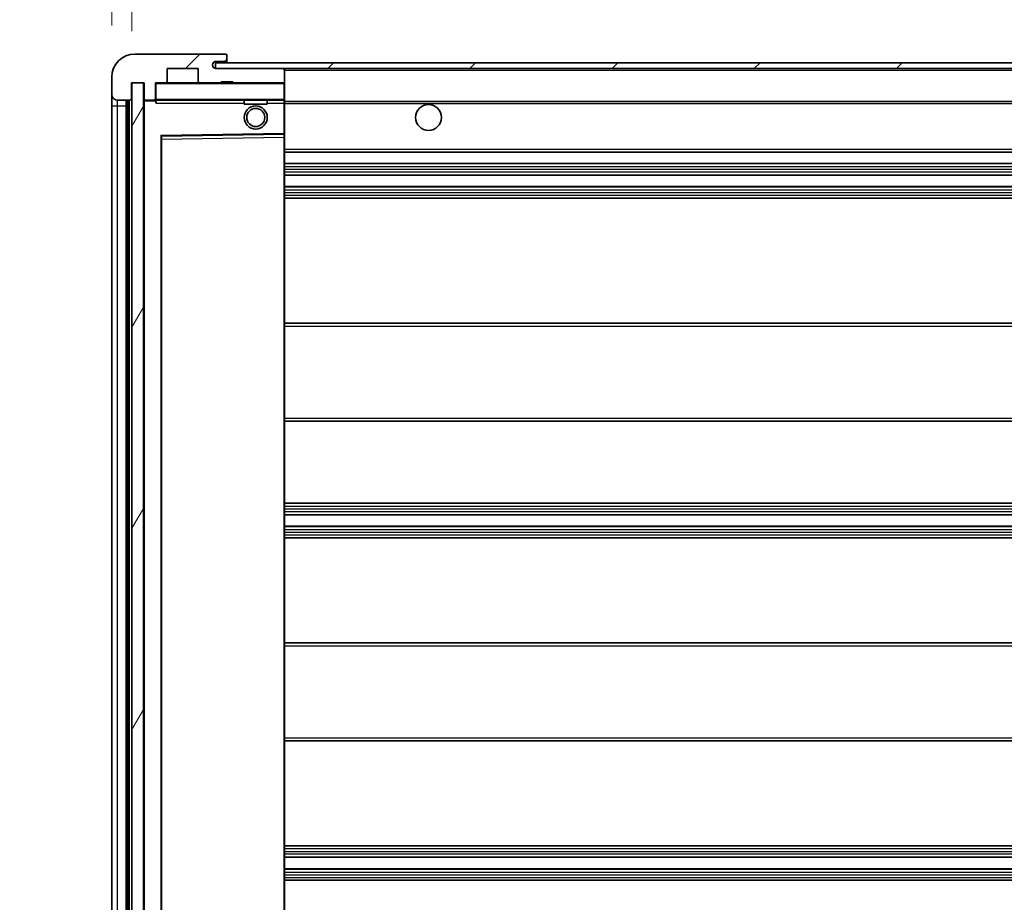
# Model space of a CAD drawing. Units: millimetres. Extents: x 87 to 10910, y 48 to 1734.
# Drawn here: x 3665 to 3836, y 1214 to 1367 of the extents above; entities that cross this region are included whole.
import ezdxf

# ---------------------------------------------------------------- set-up
doc = ezdxf.new("R2010")
doc.units = ezdxf.units.MM
doc.header["$LTSCALE"] = 6
doc.layers.get('Defpoints').update_dxf_attribs({"lineweight": 25})
for name, color, linetype, lineweight in [('Dimension (ISO)', 7, 'Continuous', 18), ('Dimension (ISO) @ 1', 7, 'Continuous', 18), ('Hatch (ISO)', 1, 'Continuous', 18), ('Symbol (ISO)', 7, 'Continuous', 18), ('Visible (ISO)', 7, 'Continuous', 35), ('Visible Narrow (ISO)', 7, 'Continuous', 25)]:
    doc.layers.add(name, color=color, linetype=linetype, lineweight=lineweight)
doc.styles.add('Note Text (TK)', font='txt')
doc.dimstyles.new('Default - Method 1b (TK)', dxfattribs={"dimscale": 6, "dimtxt": 2.5, "dimasz": 2.5, "dimexe": 1, "dimexo": 1.5, "dimgap": 1, "dimtad": 1, "dimtoh": 1, "dimrnd": 1e-08, "dimdsep": 46, "dimtxsty": 'Note Text (TK)', "dimcen": 0.09, "dimdle": 5, "dimclrd": 100, "dimclre": 100, "dimclrt": 7, "dimadec": 1, "dimazin": 1, "dimtfac": 1, "dimtmove": 0, "dimatfit": 3, "dimfxl": 1, "dimtolj": 1, "dimlwd": -1, "dimlwe": -1, "dimarcsym": 0})
doc.dimstyles.new('Default - Method 1b (TK)$7', dxfattribs={"dimscale": 6, "dimtxt": 2.5, "dimasz": 2.5, "dimexe": 1, "dimexo": 1.5, "dimgap": 1, "dimtad": 1, "dimtoh": 1, "dimrnd": 1e-08, "dimdsep": 46, "dimtxsty": 'Note Text (TK)', "dimcen": 0.09, "dimdle": 5, "dimclrd": 100, "dimclre": 100, "dimclrt": 7, "dimadec": 1, "dimazin": 1, "dimtfac": 1, "dimtmove": 0, "dimatfit": 3, "dimfxl": 1, "dimtolj": 1, "dimlwd": -1, "dimlwe": -1, "dimarcsym": 0})
pattern_1 = [(45, (2363.25, 4), (-12.34785, 12.34785), [])]

# ---------------------------------------------------------------- blocks, each defined once
blk = doc.blocks.new('*D103')
at = {"layer": 'Defpoints', "color": 0}
for p in [(3684.15, 1386.98), (3680.65, 1357.4), (3684.15, 1356.4)]:
    blk.add_point(p, dxfattribs=at)
at = {"layer": 'Dimension (ISO)', "color": 100}
for p, q in [((3680.65, 1366.4), (3680.65, 1392.98)), ((3684.15, 1365.4), (3684.15, 1392.98)), ((3672.65, 1386.98), (3664.65, 1386.98)), ((3680.65, 1386.98), (3684.15, 1386.98)), ((3692.15, 1386.98), (3700.15, 1386.98))]:
    blk.add_line(p, q, dxfattribs=at)
for points in [[(3672.65, 1388.31), (3672.65, 1385.65), (3680.65, 1386.98)], [(3692.15, 1388.31), (3692.15, 1385.65), (3684.15, 1386.98)]]:
    blk.add_solid(points, dxfattribs=at)
at = {"layer": 'Dimension (ISO)', "color": 7, "insert": (3676, 1396.98), "char_height": 8, "attachment_point": 4, "style": 'Note Text (TK)'}
blk.add_mtext('\\A1;3.5', dxfattribs=at)

msp = doc.modelspace()

# ---------------------------------------------------------------- hatches: boundary and pattern name
at = {"layer": 'Hatch (ISO)'}
h = msp.add_hatch(dxfattribs=at)
h.set_pattern_fill('ANSI31', color=256, scale=139.7, style=0)
h.set_pattern_definition(pattern_1)
edge = h.paths.add_edge_path()
edge.add_ellipse((3687.9547, 1353.7001), major_axis=(0, -0.3), ratio=1, start_angle=0, end_angle=90)
edge.add_line((3688.2547, 1353.7001), (3688.2547, 1356.4001))
edge.add_line((3688.2547, 1356.4001), (3689.9547, 1356.4001))
edge.add_ellipse((3689.9547, 1356.7001), major_axis=(0, -0.3), ratio=1, start_angle=0, end_angle=90)
edge.add_line((3690.2547, 1356.7001), (3690.2547, 1358.9001))
edge.add_line((3690.2547, 1358.9001), (3695.6547, 1358.9001))
edge.add_line((3695.6547, 1358.9001), (3695.6547, 1356.7001))
edge.add_ellipse((3695.9547, 1356.7001), major_axis=(-0.3, 0), ratio=1, start_angle=0, end_angle=90)
edge.add_line((3695.9547, 1356.4001), (3699.6547, 1356.4001))
edge.add_line((3699.6547, 1356.4001), (3699.6547, 1356.6001))
edge.add_line((3699.6547, 1356.6001), (3701.6547, 1356.6001))
edge.add_line((3701.6547, 1356.6001), (3701.6547, 1356.4001))
edge.add_line((3701.6547, 1356.4001), (3710.3547, 1356.4001))
edge.add_ellipse((3710.3547, 1356.7001), major_axis=(0, -0.3), ratio=1, start_angle=0, end_angle=90)
edge.add_line((3710.6547, 1356.7001), (3710.6547, 1358.6001))
edge.add_ellipse((3710.3547, 1358.6001), major_axis=(0.3, 0), ratio=1, start_angle=0, end_angle=90)
edge.add_line((3710.3547, 1358.9001), (3698.7797, 1358.9001))
edge.add_ellipse((3698.7797, 1359.5251), major_axis=(0, -0.625), ratio=1, start_angle=348.463041, end_angle=360, ccw=False)
edge.add_ellipse((3698.7797, 1359.5251), major_axis=(-0.125, -0.6124), ratio=1, start_angle=191.536959, end_angle=360, ccw=False)
edge.add_line((3698.7797, 1360.1501), (3700.1547, 1360.1501))
edge.add_ellipse((3700.1547, 1360.6501), major_axis=(0, -0.5), ratio=1, start_angle=0, end_angle=90)
edge.add_line((3700.6547, 1360.6501), (3700.6547, 1361.1001))
edge.add_ellipse((3700.3547, 1361.1001), major_axis=(0.3, 0), ratio=1, start_angle=0, end_angle=90)
edge.add_line((3700.3547, 1361.4001), (3684.6547, 1361.4001))
edge.add_ellipse((3684.6547, 1357.4001), major_axis=(0, 4), ratio=1, start_angle=0, end_angle=90)
edge.add_line((3680.6547, 1357.4001), (3680.6547, 1354.4001))
edge.add_ellipse((3681.6547, 1354.4001), major_axis=(-1, 0), ratio=1, start_angle=0, end_angle=90)
edge.add_line((3681.6547, 1353.4001), (3683.7547, 1353.4001))
edge.add_ellipse((3683.7547, 1353.7001), major_axis=(0, -0.3), ratio=1, start_angle=0, end_angle=90)
edge.add_line((3684.0547, 1353.7001), (3684.0547, 1356.4001))
edge.add_line((3684.0547, 1356.4001), (3684.1547, 1356.4001))
edge.add_line((3684.1547, 1356.4001), (3686.1547, 1356.4001))
edge.add_line((3686.1547, 1356.4001), (3686.2547, 1356.4001))
edge.add_line((3686.2547, 1356.4001), (3686.2547, 1353.7001))
edge.add_ellipse((3686.5547, 1353.7001), major_axis=(-0.3, 0), ratio=1, start_angle=0, end_angle=90)
edge.add_line((3686.5547, 1353.4001), (3687.9547, 1353.4001))
h = msp.add_hatch(dxfattribs=at)
h.set_pattern_fill('ANSI31', color=256, scale=139.7, style=0)
h.set_pattern_definition(pattern_1)
h.paths.add_polyline_path([(3950.6547, 1358.9001), (3950.6547, 1359.9001), (3698.6547, 1359.9001), (3698.6547, 1358.9127), (3698.6547, 1358.9001), (3698.7797, 1358.9001), (3710.3547, 1358.9001)])
edge = h.paths.add_edge_path()
edge.add_line((4018.1547, 1354.1501), (4013.1547, 1354.1501))
edge.add_line((4013.1547, 1354.1501), (4013.1547, 1353.1501))
edge.add_line((4013.1547, 1353.1501), (4018.1547, 1353.1501))
edge.add_ellipse((4018.1547, 1354.6501), major_axis=(0, -1.5), ratio=1, start_angle=0, end_angle=90)
edge.add_line((4019.6547, 1354.6501), (4019.6547, 1358.4001))
edge.add_ellipse((4018.1547, 1358.4001), major_axis=(1.5, 0), ratio=1, start_angle=0, end_angle=90)
edge.add_line((4018.1547, 1359.9001), (3985.6547, 1359.9001))
edge.add_line((3985.6547, 1359.9001), (3985.6547, 1358.9001))
edge.add_line((3985.6547, 1358.9001), (3998.6547, 1358.9001))
edge.add_line((3998.6547, 1358.9001), (4004.5547, 1358.9001))
edge.add_line((4004.5547, 1358.9001), (4011.0547, 1358.9001))
edge.add_line((4011.0547, 1358.9001), (4017.6547, 1358.9001))
edge.add_line((4017.6547, 1358.9001), (4018.1547, 1358.9001))
edge.add_ellipse((4018.1547, 1358.4001), major_axis=(0, 0.5), ratio=1, start_angle=270, end_angle=360, ccw=False)
edge.add_line((4018.6547, 1358.4001), (4018.6547, 1354.6501))
edge.add_ellipse((4018.1547, 1354.6501), major_axis=(0.5, 0), ratio=1, start_angle=270, end_angle=360, ccw=False)
h = msp.add_hatch(dxfattribs=at)
h.set_pattern_fill('ANSI31', color=256, scale=139.7, angle=14.999978, style=0)
h.set_pattern_definition([(60, (2363.25, 4), (-15.12297, 8.73126), [])])
h.paths.add_polyline_path([(3686.1547, 1356.4001), (3684.1547, 1356.4001), (3684.1547, 1144.9001), (3686.1547, 1144.9001)])

# ---------------------------------------------------------------- linework, layer by layer
at = {"layer": 'Visible (ISO)'}
for p, q in [((3700.3547, 1361.4001), (3684.6547, 1361.4001)), ((3700.3547, 1361.4001), (3700.4047, 1361.4001)), ((3950.6547, 1359.9001), (3698.6547, 1359.9001)), ((3698.6547, 1359.9001), (3698.6547, 1358.9001)), ((3698.7797, 1360.1501), (3700.1547, 1360.1501)), ((3700.1547, 1360.1501), (3700.6547, 1360.1501)), ((3700.6547, 1361.1501), (3700.6547, 1361.1001)), ((3700.6547, 1360.6501), (3700.6547, 1361.1001)), ((3700.6547, 1360.1501), (3700.6547, 1360.6501)), ((3700.6547, 1360.1501), (3700.6547, 1359.9001)), ((3690.2547, 1356.7001), (3690.2547, 1358.9001)), ((3690.2547, 1358.9001), (3695.6547, 1358.9001)), ((3695.6547, 1358.9001), (3695.6547, 1356.7001)), ((3698.6547, 1358.9001), (3950.6547, 1358.9001)), ((3710.3547, 1358.9001), (3698.7797, 1358.9001)), ((3710.6547, 1358.6001), (3710.6547, 1358.9001)), ((3710.6547, 1356.7001), (3710.6547, 1358.6001)), ((3680.6547, 1357.4001), (3680.6547, 1354.4001)), ((3684.0547, 1353.7001), (3684.0547, 1356.4001)), ((3684.0547, 1356.4001), (3686.2547, 1356.4001)), ((3686.1547, 1356.4001), (3684.1547, 1356.4001)), ((3684.1547, 1356.4001), (3684.1547, 1144.9001)), ((3686.1547, 1144.9001), (3686.1547, 1356.4001)), ((3686.2547, 1356.4001), (3686.2547, 1353.7001)), ((3688.2547, 1353.7001), (3688.2547, 1356.4001)), ((3688.2547, 1356.4001), (3689.9547, 1356.4001)), ((3695.9547, 1356.4001), (3689.9547, 1356.4001)), ((3695.9547, 1356.4001), (3699.6547, 1356.4001)), ((3699.6547, 1356.4001), (3699.6547, 1356.6001)), ((3699.6547, 1356.6001), (3701.6547, 1356.6001)), ((3701.6547, 1356.4001), (3699.6547, 1356.4001)), ((3701.6547, 1356.6001), (3701.6547, 1356.4001)), ((3701.6547, 1356.4001), (3710.3547, 1356.4001)), ((3710.5547, 1356.4001), (3710.3547, 1356.4001)), ((3710.6547, 1356.3001), (3710.6547, 1356.7001)), ((3710.6547, 1353.5001), (3710.6547, 1356.3001)), ((3680.6547, 1354.4001), (3680.6547, 1352.4001)), ((3681.6547, 1353.4001), (3683.7547, 1353.4001)), ((3683.1547, 1147.9001), (3683.1547, 1353.4001)), ((3683.4547, 1353.4001), (3683.4547, 1147.9001)), ((3686.2547, 1353.3001), (3686.2547, 1148.0001)), ((3686.5547, 1353.4001), (3686.3547, 1353.4001)), ((3686.5547, 1353.4001), (3687.9547, 1353.4001)), ((3688.2547, 1353.4001), (3687.9547, 1353.4001)), ((3688.2547, 1353.7001), (3688.2547, 1353.5001)), ((3688.2547, 1353.5001), (3688.2547, 1353.2318)), ((3688.3547, 1353.4001), (3710.5547, 1353.4001)), ((3703.6547, 1353.4001), (3703.6547, 1352.7001)), ((3707.6547, 1352.7001), (3703.6547, 1352.7001)), ((3707.6547, 1353.4001), (3707.6547, 1352.7001)), ((3710.6547, 1352.9001), (3710.6547, 1353.5001)), ((3710.6547, 1353.1501), (4002.5144, 1353.1501)), ((3710.6547, 1347.5985), (3710.6547, 1352.9001)), ((3680.6547, 1352.4001), (3680.6547, 1148.9001)), ((3710.6547, 1346.9984), (3710.6547, 1347.5985)), ((3689.2547, 1154.2485), (3689.2547, 1347.0517)), ((3689.3531, 1347.1517), (3710.5564, 1347.4985)), ((3710.6547, 1154.3018), (3710.6547, 1346.9984)), ((3710.6547, 1344.4001), (4011.1547, 1344.4001)), ((3710.6547, 1342.4001), (4011.1547, 1342.4001)), ((3710.6547, 1340.4001), (4011.1547, 1340.4001)), ((3710.6547, 1338.4001), (4011.1547, 1338.4001)), ((3710.6547, 1336.4001), (4011.1547, 1336.4001)), ((3710.6547, 1314.6501), (4011.1547, 1314.6501)), ((3710.6547, 1297.6501), (4011.1547, 1297.6501)), ((3710.6547, 1283.4001), (4011.1547, 1283.4001)), ((3710.6547, 1281.4001), (4011.1547, 1281.4001)), ((3710.6547, 1279.4001), (4011.1547, 1279.4001)), ((3710.6547, 1277.4001), (4011.1547, 1277.4001)), ((3710.6547, 1259.1501), (4011.1547, 1259.1501)), ((3710.6547, 1242.1501), (4011.1547, 1242.1501)), ((3710.6547, 1223.9001), (4011.1547, 1223.9001)), ((3710.6547, 1221.9001), (4011.1547, 1221.9001)), ((3710.6547, 1219.9001), (4011.1547, 1219.9001)), ((3710.6547, 1217.9001), (4011.1547, 1217.9001))]:
    msp.add_line(p, q, dxfattribs=at)
for centre, radius in [((3705.6547, 1350.4001), 2), ((3705.6547, 1350.4001), 1.5706), ((3735.6547, 1350.4001), 2.25)]:
    msp.add_circle(centre, radius, dxfattribs=at)
for centre, radius, start, end in [((3684.6547, 1357.4001), 4, 90, 180), ((3700.3547, 1361.1001), 0.3, 0, 90), ((3700.4047, 1361.1501), 0.25, 0, 90), ((3698.7797, 1359.5251), 0.625, 90, 270), ((3700.1547, 1360.6501), 0.5, 270, 0), ((3710.3547, 1358.6001), 0.3, 0, 90), ((3688.3547, 1356.3001), 0.1, 90, 180), ((3689.9547, 1356.7001), 0.3, 270, 0), ((3695.9547, 1356.7001), 0.3, 180, 270), ((3710.3547, 1356.7001), 0.3, 270, 0), ((3710.5547, 1356.3001), 0.1, 0, 90), ((3681.6547, 1354.4001), 1, 180, 270), ((3683.7547, 1353.7001), 0.3, 270, 0), ((3686.5547, 1353.7001), 0.3, 180, 270), ((3686.3547, 1353.3001), 0.1, 90, 180), ((3687.9547, 1353.7001), 0.3, 270, 0), ((3688.3547, 1353.5001), 0.1, 180, 270), ((3710.5547, 1353.5001), 0.1, 270, 0), ((3710.5547, 1347.5985), 0.1, 270.936997, 0), ((3689.3547, 1347.0517), 0.1, 90.936997, 180)]:
    msp.add_arc(centre, radius, start, end, dxfattribs=at)
msp.add_open_spline([(3688.3547, 1352.9001), (3688.3097, 1353.0009), (3688.2547, 1353.1214), (3688.2547, 1353.2318)], degree=3, dxfattribs=at)
at = {"layer": 'Visible Narrow (ISO)'}
for p, q in [((3710.5547, 1358.9001), (3710.5547, 1358.8237)), ((3710.6547, 1358.6001), (3998.1965, 1358.6001)), ((3688.3547, 1356.3001), (3688.2547, 1356.3001)), ((3688.3547, 1356.4001), (3688.3547, 1356.3001)), ((3688.3547, 1353.5001), (3688.3547, 1356.3001)), ((3688.3547, 1356.3001), (3710.5547, 1356.3001)), ((3710.5547, 1356.4765), (3710.5547, 1356.4001)), ((3710.5547, 1356.4001), (3710.5547, 1356.3001)), ((3710.6547, 1356.3001), (3710.5547, 1356.3001)), ((3710.5547, 1356.3001), (3710.5547, 1353.5001)), ((3681.6547, 1352.4001), (3681.6547, 1353.4001)), ((3683.7047, 1147.9001), (3683.7047, 1353.4001)), ((3686.3547, 1353.3001), (3686.2547, 1353.3001)), ((3686.3547, 1353.4001), (3686.3547, 1353.3001)), ((3686.3547, 1353.3001), (3688.2547, 1353.3001)), ((3686.3547, 1148.0001), (3686.3547, 1353.3001)), ((3688.2547, 1353.5001), (3688.3547, 1353.5001)), ((3688.3547, 1353.5001), (3688.3547, 1353.4001)), ((3710.5547, 1353.5001), (3688.3547, 1353.5001)), ((3688.3547, 1352.9001), (3688.3547, 1353.4001)), ((3688.3547, 1352.9001), (3703.6547, 1352.9001)), ((3707.6547, 1352.9001), (3710.5547, 1352.9001)), ((3710.5547, 1353.4001), (3710.5547, 1353.5001)), ((3710.5547, 1353.5001), (3710.6547, 1353.5001)), ((3710.5547, 1353.4001), (3710.5547, 1352.9001)), ((3710.6547, 1352.9001), (3710.5547, 1352.9001)), ((3710.5547, 1352.9001), (3710.5547, 1347.5985)), ((3710.6547, 1352.8501), (4011.1547, 1352.8501)), ((3680.6547, 1352.4001), (3681.6547, 1352.4001)), ((3681.6547, 1148.9001), (3681.6547, 1352.4001)), ((3681.6547, 1352.4001), (3683.1547, 1352.4001)), ((3710.5547, 1347.5985), (3689.1547, 1347.2485)), ((3710.6547, 1347.5985), (3710.5547, 1347.5985)), ((3710.5564, 1347.4985), (3710.5547, 1347.5985)), ((3689.1547, 1347.2485), (3689.1547, 1154.0517)), ((3689.1547, 1347.2485), (3689.3531, 1347.1517)), ((3689.2547, 1347.0517), (3689.1547, 1347.2485)), ((3689.3547, 1346.6517), (3689.2547, 1346.6517)), ((3689.3547, 1346.6517), (3689.3531, 1347.1517)), ((3689.3547, 1346.6517), (3710.5547, 1346.9984)), ((3689.3547, 1154.6485), (3689.3547, 1346.6517)), ((3710.5564, 1347.4985), (3710.5547, 1346.9984)), ((3710.6547, 1346.9984), (3710.5547, 1346.9984)), ((3710.5547, 1346.9984), (3710.5547, 1154.3018)), ((3710.6547, 1344.9001), (4011.1547, 1344.9001)), ((3710.6547, 1341.9001), (4011.1547, 1341.9001)), ((3710.6547, 1341.4208), (4011.1547, 1341.4208)), ((3710.6547, 1340.9878), (4011.1547, 1340.9878)), ((3710.6547, 1340.4671), (4011.1547, 1340.4671)), ((3710.6547, 1338.3331), (4011.1547, 1338.3331)), ((3710.6547, 1337.8124), (4011.1547, 1337.8124)), ((3710.6547, 1337.3794), (4011.1547, 1337.3794)), ((3710.6547, 1336.9001), (4011.1547, 1336.9001)), ((3710.6547, 1314.1501), (4011.1547, 1314.1501)), ((3710.6547, 1298.1501), (4011.1547, 1298.1501)), ((3710.6547, 1282.9001), (4011.1547, 1282.9001)), ((3710.6547, 1282.4208), (4011.1547, 1282.4208)), ((3710.6547, 1281.9878), (4011.1547, 1281.9878)), ((3710.6547, 1281.4671), (4011.1547, 1281.4671)), ((3710.6547, 1279.3331), (4011.1547, 1279.3331)), ((3710.6547, 1278.8124), (4011.1547, 1278.8124)), ((3710.6547, 1278.3794), (4011.1547, 1278.3794)), ((3710.6547, 1277.9001), (4011.1547, 1277.9001)), ((3710.6547, 1258.6501), (4011.1547, 1258.6501)), ((3710.6547, 1242.6501), (4011.1547, 1242.6501)), ((3710.6547, 1223.4001), (4011.1547, 1223.4001)), ((3710.6547, 1222.9208), (4011.1547, 1222.9208)), ((3710.6547, 1222.4878), (4011.1547, 1222.4878)), ((3710.6547, 1221.9671), (4011.1547, 1221.9671)), ((3710.6547, 1219.8331), (4011.1547, 1219.8331)), ((3710.6547, 1219.3124), (4011.1547, 1219.3124)), ((3710.6547, 1218.8794), (4011.1547, 1218.8794)), ((3710.6547, 1218.4001), (4011.1547, 1218.4001))]:
    msp.add_line(p, q, dxfattribs=at)

# ---------------------------------------------------------------- dimensions: what is measured, and where the dimension line sits
at = {"layer": 'Dimension (ISO) @ 1', "color": 100}
dim = msp.add_linear_dim(base=(3684.1547, 1386.9808), p1=(3680.6547, 1357.4001), p2=(3684.1547, 1356.4001), angle=180, dimstyle='Default - Method 1b (TK)', override={"dimscale": 1, "dimtxt": 8, "dimasz": 8, "dimexe": 6, "dimexo": 9, "dimgap": 6, "dimtoh": 0, "dimdec": 2, "dimcen": 0.54, "dimtol": 0, "dimlim": 0, "dimtp": 0, "dimtm": 0, "dimtdec": 2, "dimtix": 0, "dimtofl": 1, "dimtmove": 0, "dimatfit": 1}, dxfattribs=at)
dim.commit()
dim.dimension.update_dxf_attribs({"geometry": '*D103', "text_midpoint": (3682.4047, 1386.9808), "dimtype": 128})

# ---------------------------------------------------------------- leaders
at = {"layer": 'Symbol (ISO)', "color": 100, "annotation_type": 0, "has_hookline": 1, "hookline_direction": 1, "text_width": 233.2812}
msp.add_leader([(4000.195, 1357.8796), (3940.9543, 1463.146), (3925.9543, 1463.146)], dimstyle='Default - Method 1b (TK)$7', override={"dimgap": 0, "dimtad": 1}, dxfattribs=at)

doc.saveas('drawing.dxf')
